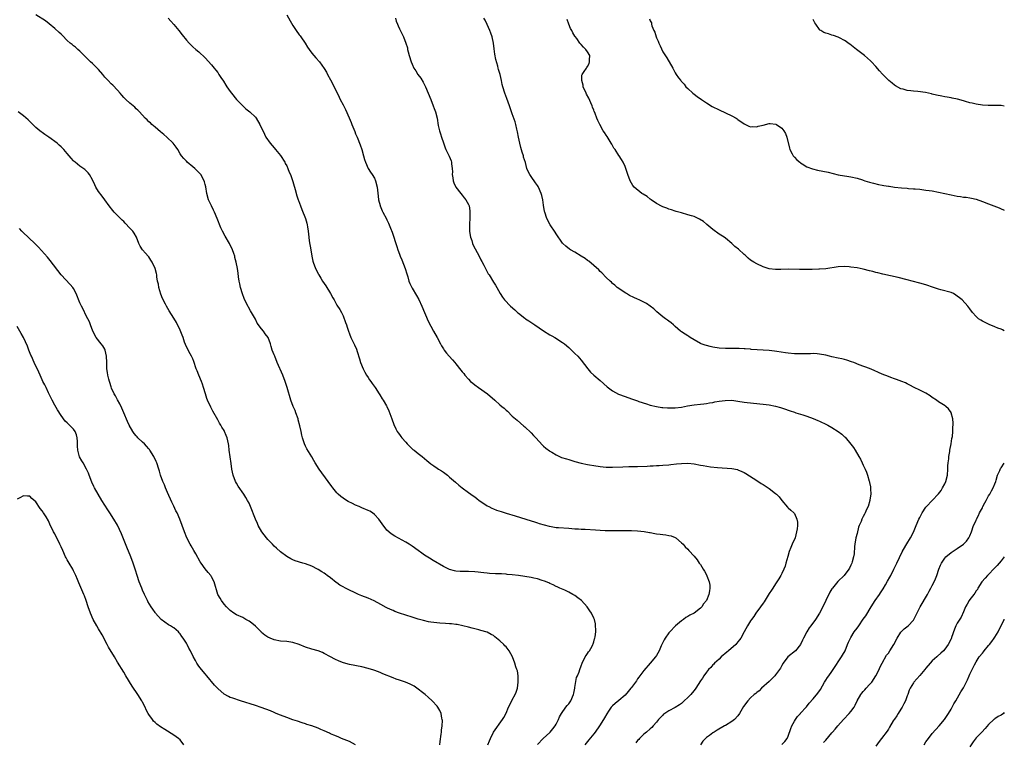
# Model space of a CAD drawing. Units: inches. Extents: x 2583000 to 2586000, y 1497000 to 1500000.
# Drawn here: x 2585686 to 2586000, y 1498066 to 1498296 of the extents above; entities that cross this region are included whole.
import ezdxf

# ---------------------------------------------------------------- set-up
doc = ezdxf.new("R2010")
doc.units = ezdxf.units.IN
doc.header["$MEASUREMENT"] = 0
doc.layers.add('LD25831497_10ft', color=120, linetype='Continuous')

msp = doc.modelspace()

# ---------------------------------------------------------------- linework, layer by layer
at = {"layer": 'LD25831497_10ft'}
for points, elevation in [([(2585851, 1498065.07), (2585852.87, 1498067), (2585855, 1498068.87), (2585855.13, 1498069), (2585855.97, 1498070.03), (2585856.7, 1498071), (2585857, 1498071.55), (2585857.72, 1498073), (2585858.1, 1498073.9), (2585858.67, 1498075), (2585860.11, 1498077), (2585860.5, 1498077.5), (2585861, 1498078.08), (2585861.65, 1498079), (2585862.54, 1498081), (2585862.59, 1498081.41), (2585862.97, 1498083), (2585863, 1498083.28), (2585863.52, 1498086.48), (2585863.79, 1498087), (2585864.29, 1498088.29), (2585864.52, 1498089), (2585865, 1498090.22), (2585865.28, 1498091), (2585866.29, 1498093), (2585866.54, 1498093.46), (2585867, 1498094.1), (2585867.36, 1498094.64), (2585867.62, 1498095), (2585868.44, 1498096.44), (2585868.74, 1498097), (2585868.78, 1498097.22), (2585869, 1498097.87), (2585869.25, 1498098.75), (2585869.34, 1498099), (2585869.41, 1498099.41), (2585869.61, 1498101), (2585869.63, 1498101.63), (2585869.59, 1498103), (2585869.54, 1498103.54), (2585869.18, 1498105), (2585869, 1498105.44), (2585868.27, 1498107), (2585867.77, 1498107.77), (2585866.91, 1498109), (2585865.08, 1498111), (2585863.92, 1498111.92), (2585863, 1498112.58), (2585862.74, 1498112.74), (2585862.32, 1498113), (2585861, 1498113.72), (2585859.71, 1498114.29), (2585858.17, 1498115), (2585857.36, 1498115.36), (2585857, 1498115.48), (2585856.02, 1498116.02), (2585855, 1498116.44), (2585854.65, 1498116.65), (2585853.26, 1498117.26), (2585852.56, 1498117.44), (2585851, 1498117.94), (2585849.83, 1498118.17), (2585849, 1498118.36), (2585847, 1498118.68), (2585845, 1498118.97), (2585843, 1498119.21), (2585841.36, 1498119.36), (2585841, 1498119.41), (2585839.5, 1498119.5), (2585839, 1498119.56), (2585837.59, 1498119.59), (2585835.69, 1498119.69), (2585835, 1498119.75), (2585833.87, 1498119.87), (2585833, 1498120), (2585832.09, 1498120.09), (2585831, 1498120.23), (2585829, 1498120.29), (2585827, 1498120.28), (2585826.31, 1498120.31), (2585825, 1498120.42), (2585824.5, 1498120.5), (2585823, 1498120.88), (2585822.71, 1498121), (2585821, 1498121.85), (2585817.78, 1498123.78), (2585816.55, 1498124.55), (2585815, 1498125.56), (2585814.15, 1498126.15), (2585813, 1498127), (2585811, 1498128.38), (2585810.06, 1498129), (2585809, 1498129.64), (2585805.55, 1498131.55), (2585804.33, 1498132.33), (2585803, 1498133.52), (2585801.47, 1498135.47), (2585800.43, 1498137), (2585799, 1498138.54), (2585798.35, 1498139), (2585797.54, 1498139.54), (2585797, 1498139.81), (2585795, 1498140.65), (2585794.73, 1498140.73), (2585794.1, 1498141), (2585793, 1498141.5), (2585791.99, 1498142.01), (2585790.63, 1498142.63), (2585789.4, 1498143.4), (2585789, 1498143.71), (2585788.24, 1498144.24), (2585787.43, 1498145), (2585787, 1498145.45), (2585785.69, 1498147), (2585785.39, 1498147.39), (2585784.22, 1498149), (2585781.37, 1498153), (2585780.08, 1498155), (2585779.7, 1498155.7), (2585779, 1498156.85), (2585777.47, 1498159.47), (2585777, 1498160.31), (2585776.66, 1498161), (2585776.02, 1498163), (2585775.82, 1498163.82), (2585775.61, 1498165), (2585775.22, 1498166.78), (2585774.69, 1498168.69), (2585774.62, 1498169), (2585773.92, 1498171), (2585773.67, 1498171.67), (2585773.07, 1498173), (2585772.3, 1498175), (2585771.14, 1498179), (2585770.64, 1498180.64), (2585770.5, 1498181), (2585769.73, 1498183), (2585767.99, 1498187), (2585767.17, 1498189), (2585767, 1498189.49), (2585766.41, 1498191), (2585766.08, 1498192.08), (2585765.83, 1498193), (2585765.06, 1498195), (2585764.17, 1498196.17), (2585763.61, 1498197), (2585763, 1498197.76), (2585761.62, 1498199.62), (2585761, 1498200.88), (2585759.5, 1498203.5), (2585758.1, 1498206.1), (2585757.48, 1498207.48), (2585756.92, 1498208.92), (2585756.31, 1498211), (2585756.1, 1498212.1), (2585755.86, 1498213), (2585755.6, 1498214.4), (2585755.49, 1498215.49), (2585755.26, 1498217), (2585754.89, 1498219), (2585754.5, 1498220.5), (2585754.41, 1498221), (2585754.16, 1498221.84), (2585753.76, 1498223), (2585752.78, 1498225), (2585751.33, 1498227.33), (2585750.47, 1498229), (2585750.03, 1498230.03), (2585748.85, 1498233), (2585747.93, 1498235), (2585747.62, 1498235.62), (2585746.98, 1498237), (2585746.1, 1498239), (2585745.53, 1498241), (2585745.15, 1498243.15), (2585745, 1498243.86), (2585744.74, 1498244.75), (2585744.66, 1498245), (2585743.59, 1498247), (2585743.32, 1498247.32), (2585742.35, 1498248.35), (2585741.64, 1498249), (2585741, 1498249.5), (2585739.26, 1498251), (2585739, 1498251.25), (2585738.15, 1498252.15), (2585737.46, 1498253), (2585737, 1498253.68), (2585736.22, 1498255), (2585735.73, 1498255.73), (2585734.81, 1498257), (2585732.73, 1498259), (2585731.78, 1498259.78), (2585730.69, 1498260.69), (2585729, 1498262.17), (2585727.98, 1498263), (2585727.5, 1498263.5), (2585727, 1498263.9), (2585726.45, 1498264.45), (2585725.84, 1498265), (2585724.02, 1498267), (2585723.55, 1498267.55), (2585723, 1498268.04), (2585722.52, 1498268.52), (2585721, 1498269.8), (2585719.63, 1498271), (2585719, 1498271.67), (2585718.39, 1498272.39), (2585717.83, 1498273), (2585717, 1498273.99), (2585715.52, 1498275.52), (2585715, 1498276), (2585713.99, 1498277), (2585713, 1498278.11), (2585712.3, 1498279), (2585711, 1498280.52), (2585710.57, 1498281), (2585709, 1498282.49), (2585708.43, 1498283), (2585707, 1498284.42), (2585706.39, 1498285), (2585705, 1498286.43), (2585704.33, 1498287), (2585703.64, 1498287.64), (2585703, 1498288.12), (2585702.54, 1498288.54), (2585701.95, 1498289), (2585701, 1498289.86), (2585699.42, 1498291.42), (2585699, 1498291.81), (2585698.41, 1498292.41), (2585697, 1498293.64), (2585695.19, 1498295.19), (2585694.08, 1498296.08), (2585691, 1498298.03)], 9800), ([(2585733.21, 1498297), (2585734.01, 1498296.01), (2585735, 1498294.9), (2585736.6, 1498293), (2585737.64, 1498291.64), (2585739, 1498289.89), (2585739.84, 1498289), (2585740.42, 1498288.42), (2585741, 1498287.85), (2585741.96, 1498287), (2585743, 1498286.15), (2585745, 1498284.31), (2585747, 1498282.07), (2585747.87, 1498281), (2585748.34, 1498280.34), (2585749, 1498279.56), (2585749.4, 1498279), (2585749.99, 1498277.99), (2585750.79, 1498276.79), (2585751.56, 1498275.56), (2585751.94, 1498275), (2585753, 1498273.54), (2585753.41, 1498273), (2585755.02, 1498271.02), (2585756.97, 1498268.97), (2585758, 1498268), (2585759.19, 1498267), (2585761, 1498265.3), (2585761.25, 1498265), (2585762.47, 1498263), (2585763.87, 1498259.87), (2585764.35, 1498259), (2585765.72, 1498257), (2585767, 1498255.55), (2585767.43, 1498255), (2585769, 1498253.1), (2585770.36, 1498251), (2585770.55, 1498250.55), (2585771, 1498249.78), (2585771.39, 1498249), (2585771.79, 1498247.79), (2585772.2, 1498247), (2585772.9, 1498245.1), (2585773, 1498244.76), (2585773.36, 1498243.36), (2585773.49, 1498243), (2585773.71, 1498242.29), (2585774.21, 1498240.21), (2585774.68, 1498239), (2585774.75, 1498238.75), (2585775.45, 1498237), (2585775.87, 1498235.87), (2585777.03, 1498233), (2585777.46, 1498231.46), (2585777.57, 1498231), (2585777.65, 1498230.35), (2585777.86, 1498229), (2585777.98, 1498227.98), (2585778.04, 1498227), (2585778.19, 1498225.81), (2585778.68, 1498223), (2585779.01, 1498221), (2585779.34, 1498219.34), (2585779.43, 1498219), (2585780.15, 1498217), (2585781.17, 1498215.17), (2585781.24, 1498215), (2585781.94, 1498213.94), (2585782.47, 1498213), (2585783.48, 1498211.48), (2585784.98, 1498209), (2585785.7, 1498207.7), (2585786.11, 1498207), (2585787, 1498205.37), (2585787.98, 1498203.98), (2585788.48, 1498203), (2585789, 1498201.89), (2585789.82, 1498199.82), (2585790.05, 1498199), (2585790.29, 1498198.29), (2585790.68, 1498197), (2585791, 1498196.17), (2585791.5, 1498195), (2585792.67, 1498192.67), (2585793.27, 1498191.27), (2585793.48, 1498190.52), (2585794.22, 1498188.22), (2585794.59, 1498187), (2585795.42, 1498185), (2585795.95, 1498183.95), (2585796.5, 1498183), (2585797, 1498182.18), (2585797.48, 1498181.48), (2585797.84, 1498181), (2585798.29, 1498180.29), (2585799.23, 1498179), (2585800.55, 1498177), (2585800.7, 1498176.7), (2585801.47, 1498175.47), (2585801.82, 1498175), (2585802.81, 1498173.19), (2585802.94, 1498172.94), (2585803.55, 1498171.55), (2585804.54, 1498169), (2585805.21, 1498167.21), (2585805.83, 1498165.83), (2585806.31, 1498165), (2585806.58, 1498164.58), (2585807, 1498164.05), (2585807.42, 1498163.42), (2585807.75, 1498163), (2585809, 1498161.59), (2585809.5, 1498161), (2585810.25, 1498160.25), (2585811.29, 1498159.29), (2585811.64, 1498159), (2585813, 1498157.92), (2585814.21, 1498157), (2585815, 1498156.35), (2585815.71, 1498155.71), (2585817, 1498154.69), (2585817.95, 1498154.05), (2585819, 1498153.3), (2585819.47, 1498153), (2585820.38, 1498152.38), (2585821, 1498151.99), (2585822.3, 1498151), (2585823, 1498150.43), (2585824.82, 1498148.82), (2585825.9, 1498147.9), (2585827, 1498146.99), (2585829, 1498145.51), (2585830.48, 1498144.48), (2585831, 1498144.08), (2585831.64, 1498143.64), (2585832.45, 1498143), (2585833, 1498142.62), (2585835, 1498141.31), (2585835.54, 1498141), (2585836.51, 1498140.51), (2585837, 1498140.29), (2585837.92, 1498139.92), (2585839.41, 1498139.41), (2585841.05, 1498138.95), (2585843.9, 1498138.1), (2585849, 1498136.48), (2585850.1, 1498136.1), (2585851, 1498135.83), (2585851.61, 1498135.61), (2585853.16, 1498135.16), (2585854.74, 1498134.74), (2585855.38, 1498134.62), (2585857, 1498134.36), (2585857.71, 1498134.29), (2585861, 1498134.08), (2585861.98, 1498133.98), (2585863, 1498133.92), (2585864.12, 1498133.88), (2585865, 1498133.8), (2585866.22, 1498133.78), (2585869.57, 1498133.57), (2585871, 1498133.44), (2585872.64, 1498133.36), (2585874.66, 1498133.34), (2585876.64, 1498133.35), (2585877.39, 1498133.39), (2585879, 1498133.41), (2585881, 1498133.41), (2585883, 1498133.31), (2585885.06, 1498133.06), (2585886.76, 1498132.76), (2585887, 1498132.7), (2585888.46, 1498132.46), (2585889, 1498132.31), (2585890.2, 1498132.2), (2585891, 1498132.07), (2585891.98, 1498131.98), (2585893, 1498131.82), (2585893.64, 1498131.64), (2585895, 1498131.13), (2585895.21, 1498131), (2585897, 1498129.46), (2585897.51, 1498129), (2585898.2, 1498128.2), (2585899, 1498127.4), (2585899.38, 1498127), (2585901, 1498125.14), (2585901.97, 1498123.97), (2585902.6, 1498123), (2585903, 1498122.48), (2585903.95, 1498121), (2585904.37, 1498120.37), (2585905.05, 1498119.05), (2585905.1, 1498118.9), (2585905.83, 1498117), (2585905.98, 1498115.98), (2585906.07, 1498115), (2585905.88, 1498114.12), (2585905.72, 1498113), (2585904.92, 1498111), (2585904.03, 1498109.97), (2585903.46, 1498109), (2585903, 1498108.54), (2585901.04, 1498107), (2585899.61, 1498106.39), (2585899, 1498105.91), (2585898.38, 1498105.62), (2585897.62, 1498105), (2585897, 1498104.54), (2585895.09, 1498102.91), (2585893.24, 1498101), (2585893, 1498100.72), (2585891.73, 1498099), (2585891.47, 1498098.53), (2585890.83, 1498097.17), (2585890.73, 1498097), (2585890.51, 1498096.51), (2585889.88, 1498095), (2585889, 1498093.5), (2585888.66, 1498093), (2585887, 1498091.08), (2585885, 1498088.7), (2585883.68, 1498087), (2585883.42, 1498086.58), (2585883, 1498085.98), (2585882.62, 1498085.38), (2585881, 1498083.26), (2585880.83, 1498083), (2585880.02, 1498081.98), (2585879, 1498080.85), (2585877, 1498079.09), (2585875.84, 1498078.16), (2585875, 1498077.46), (2585874.77, 1498077.23), (2585874.58, 1498077), (2585873.74, 1498075.74), (2585873.13, 1498074.87), (2585872.41, 1498073.59), (2585872.11, 1498073), (2585870.85, 1498071), (2585869.41, 1498069), (2585869, 1498068.46), (2585867.47, 1498066.53), (2585866.17, 1498065)], 9790), ([(2585771, 1498298.05), (2585772.1, 1498296.1), (2585773, 1498294.56), (2585774.03, 1498293), (2585775, 1498291.66), (2585775.29, 1498291.29), (2585775.48, 1498291), (2585776.89, 1498289), (2585777.68, 1498287.68), (2585778.16, 1498287), (2585779, 1498285.74), (2585779.64, 1498285), (2585780.25, 1498284.25), (2585781.44, 1498283), (2585783, 1498280.84), (2585783.67, 1498279.67), (2585784, 1498279), (2585785, 1498277.3), (2585786.15, 1498275), (2585787.71, 1498271.71), (2585788.12, 1498271), (2585789, 1498269.24), (2585789.77, 1498267.77), (2585790.91, 1498265.09), (2585791.59, 1498263.59), (2585791.8, 1498263), (2585792.72, 1498260.72), (2585793, 1498260.05), (2585793.47, 1498259), (2585794.49, 1498256.49), (2585795, 1498255), (2585795.55, 1498253), (2585795.88, 1498251.88), (2585796.11, 1498251), (2585797.05, 1498249), (2585797.8, 1498247.8), (2585798.33, 1498247), (2585799, 1498245.84), (2585799.38, 1498245), (2585799.86, 1498243), (2585800.16, 1498240.16), (2585800.33, 1498239), (2585800.81, 1498237.19), (2585800.85, 1498237), (2585801.47, 1498235.47), (2585801.73, 1498235), (2585802.86, 1498232.86), (2585803, 1498232.52), (2585803.49, 1498231.49), (2585803.69, 1498231), (2585804.09, 1498229.91), (2585804.61, 1498228.61), (2585806.1, 1498224.1), (2585806.43, 1498223), (2585807, 1498221.58), (2585807.22, 1498221), (2585807.79, 1498219.79), (2585808.85, 1498217), (2585809.3, 1498215.3), (2585809.65, 1498214.35), (2585810.02, 1498213), (2585810.28, 1498212.28), (2585811, 1498210.8), (2585812.42, 1498208.42), (2585813.14, 1498207.14), (2585814.13, 1498205), (2585816.2, 1498200.2), (2585817.9, 1498197), (2585819.03, 1498194.97), (2585820.07, 1498193), (2585820.38, 1498192.38), (2585821, 1498191.35), (2585821.25, 1498191), (2585822.03, 1498190.03), (2585822.88, 1498189), (2585823.91, 1498187.91), (2585824.63, 1498187), (2585825, 1498186.57), (2585826.6, 1498184.6), (2585827, 1498184.07), (2585827.49, 1498183.49), (2585827.87, 1498183), (2585829, 1498181.68), (2585829.68, 1498181), (2585830.38, 1498180.38), (2585831, 1498179.9), (2585832.2, 1498179), (2585835.07, 1498177), (2585837.42, 1498175), (2585839, 1498173.53), (2585839.69, 1498173), (2585840.39, 1498172.39), (2585841, 1498171.76), (2585841.44, 1498171.44), (2585843, 1498169.93), (2585844, 1498169), (2585844.56, 1498168.56), (2585845.64, 1498167.64), (2585846.73, 1498166.73), (2585847, 1498166.5), (2585849, 1498164.54), (2585849.74, 1498163.74), (2585850.46, 1498163), (2585852.63, 1498160.63), (2585853, 1498160.3), (2585853.67, 1498159.67), (2585854.82, 1498158.82), (2585855, 1498158.73), (2585855.63, 1498158.37), (2585857, 1498157.55), (2585858.1, 1498157), (2585858.73, 1498156.73), (2585860.24, 1498156.24), (2585861, 1498156.01), (2585863, 1498155.45), (2585865, 1498154.91), (2585867, 1498154.5), (2585867.6, 1498154.4), (2585869, 1498154.13), (2585871, 1498153.78), (2585873, 1498153.6), (2585875, 1498153.62), (2585878.25, 1498153.75), (2585880.19, 1498153.81), (2585883, 1498153.86), (2585886.05, 1498153.95), (2585887, 1498154.03), (2585887.96, 1498154.04), (2585889, 1498154.12), (2585889.85, 1498154.15), (2585891, 1498154.21), (2585893, 1498154.37), (2585893.55, 1498154.45), (2585895.35, 1498154.65), (2585897, 1498154.79), (2585899, 1498154.83), (2585901, 1498154.64), (2585903, 1498154.29), (2585903.88, 1498154.12), (2585906.27, 1498153.73), (2585908.53, 1498153.47), (2585913, 1498153.17), (2585914.82, 1498152.82), (2585915, 1498152.77), (2585916.27, 1498152.27), (2585917, 1498151.89), (2585917.57, 1498151.57), (2585921, 1498149.33), (2585922.44, 1498148.44), (2585923, 1498148.05), (2585923.65, 1498147.65), (2585924.64, 1498147), (2585925, 1498146.74), (2585927, 1498145.23), (2585927.27, 1498145), (2585928.13, 1498144.13), (2585929, 1498142.99), (2585930.82, 1498140.82), (2585931, 1498140.63), (2585931.92, 1498139.92), (2585932.82, 1498139), (2585933, 1498138.77), (2585933.83, 1498137), (2585934.03, 1498136.03), (2585933.97, 1498135), (2585933.88, 1498133.88), (2585933.74, 1498133), (2585933.21, 1498131), (2585933, 1498130.52), (2585932.5, 1498129.5), (2585932.35, 1498129), (2585931.93, 1498127.93), (2585931.35, 1498126.65), (2585930.88, 1498125.12), (2585930.32, 1498123), (2585930.02, 1498121.98), (2585929.67, 1498121), (2585929, 1498119.61), (2585928.68, 1498119), (2585928.07, 1498117.93), (2585927, 1498116.34), (2585926.13, 1498115), (2585925.7, 1498114.3), (2585925, 1498113.29), (2585923.36, 1498110.64), (2585923, 1498110.16), (2585922.22, 1498109), (2585920.71, 1498107), (2585920.03, 1498105.97), (2585919.28, 1498105), (2585919, 1498104.52), (2585918.02, 1498103), (2585916.99, 1498100.99), (2585915.91, 1498099), (2585915.53, 1498098.47), (2585915, 1498097.87), (2585914.3, 1498097), (2585912, 1498095), (2585911.47, 1498094.53), (2585909.69, 1498093), (2585909, 1498092.32), (2585907.52, 1498091), (2585907.27, 1498090.73), (2585907, 1498090.49), (2585906.31, 1498089.69), (2585905.64, 1498089), (2585905, 1498088.17), (2585904.16, 1498087), (2585903.74, 1498086.26), (2585903, 1498085.35), (2585901.55, 1498083), (2585901, 1498082.35), (2585900.43, 1498081.57), (2585899.95, 1498081), (2585899, 1498080.02), (2585897.87, 1498079), (2585897, 1498078.18), (2585896.31, 1498077.69), (2585895, 1498076.85), (2585893, 1498075.83), (2585891.69, 1498075), (2585891.29, 1498074.71), (2585891, 1498074.45), (2585890.29, 1498073.71), (2585889.64, 1498073), (2585889, 1498072.2), (2585887.99, 1498071), (2585887.51, 1498070.49), (2585887, 1498070.1), (2585885.82, 1498069), (2585885, 1498068.38), (2585883.63, 1498067), (2585883.33, 1498066.67), (2585883, 1498066.35), (2585882.41, 1498065.59)], 9780), ([(2585805.69, 1498297), (2585805.97, 1498295.97), (2585806.38, 1498295), (2585806.53, 1498294.53), (2585807, 1498293.53), (2585807.88, 1498291.88), (2585808.31, 1498291), (2585809.03, 1498289.02), (2585809.51, 1498287.51), (2585809.59, 1498287), (2585809.78, 1498286.22), (2585810.12, 1498285), (2585810.71, 1498283), (2585811, 1498282.27), (2585811.61, 1498281), (2585812.17, 1498280.17), (2585812.9, 1498279), (2585813.79, 1498277.79), (2585814.54, 1498276.54), (2585815.24, 1498275.24), (2585815.35, 1498275), (2585816.19, 1498273), (2585816.95, 1498271), (2585817.78, 1498269), (2585818.09, 1498268.09), (2585818.54, 1498267), (2585818.97, 1498265), (2585819.34, 1498262.66), (2585819.74, 1498261), (2585820.07, 1498260.07), (2585820.37, 1498259), (2585821, 1498257.11), (2585821.55, 1498255.55), (2585821.82, 1498255), (2585822.18, 1498254.18), (2585822.87, 1498252.87), (2585823.44, 1498251.44), (2585823.58, 1498251), (2585823.59, 1498250.41), (2585823.84, 1498249), (2585823.9, 1498247.9), (2585823.86, 1498247), (2585824.01, 1498245.99), (2585824.12, 1498245), (2585824.34, 1498244.34), (2585825, 1498242.98), (2585826.54, 1498241), (2585827, 1498240.45), (2585827.63, 1498239.63), (2585828.14, 1498239), (2585829, 1498237.44), (2585829.19, 1498237), (2585829.44, 1498235.44), (2585829.49, 1498235), (2585829.45, 1498234.55), (2585829.42, 1498233), (2585829.34, 1498231.34), (2585829.31, 1498231), (2585829.37, 1498229), (2585829.56, 1498227.56), (2585829.68, 1498227), (2585830.05, 1498225.95), (2585830.31, 1498225), (2585830.5, 1498224.5), (2585832.38, 1498221), (2585833, 1498219.79), (2585833.25, 1498219.25), (2585833.9, 1498218.1), (2585835, 1498215.94), (2585835.34, 1498215.34), (2585835.59, 1498215), (2585837, 1498212.71), (2585837.67, 1498211.67), (2585838.02, 1498211), (2585839.15, 1498209), (2585839.89, 1498207.89), (2585840.56, 1498207), (2585842.46, 1498205), (2585843.81, 1498203.81), (2585844.67, 1498203), (2585845, 1498202.72), (2585847, 1498201.18), (2585847.26, 1498201), (2585848.29, 1498200.29), (2585849.5, 1498199.5), (2585850.21, 1498199), (2585853, 1498197.11), (2585855, 1498195.88), (2585855.58, 1498195.58), (2585856.56, 1498195), (2585859, 1498193.43), (2585859.61, 1498193), (2585861, 1498191.79), (2585861.41, 1498191.41), (2585861.9, 1498191), (2585862.43, 1498190.43), (2585863, 1498189.92), (2585863.9, 1498189), (2585865, 1498187.78), (2585867.11, 1498185), (2585867.98, 1498183.98), (2585869.02, 1498183.02), (2585871, 1498181.32), (2585873.27, 1498179.27), (2585875, 1498177.94), (2585876.93, 1498176.93), (2585879, 1498176.15), (2585881, 1498175.46), (2585881.33, 1498175.33), (2585883, 1498174.73), (2585883.39, 1498174.61), (2585885.77, 1498173.77), (2585887, 1498173.45), (2585889, 1498173), (2585890.7, 1498172.7), (2585891, 1498172.68), (2585892.51, 1498172.51), (2585894.53, 1498172.53), (2585895, 1498172.54), (2585897, 1498172.79), (2585898.86, 1498173.14), (2585901, 1498173.46), (2585903, 1498173.67), (2585904.16, 1498173.84), (2585905, 1498173.92), (2585905.88, 1498174.12), (2585907, 1498174.28), (2585907.59, 1498174.41), (2585909, 1498174.66), (2585910.92, 1498174.92), (2585913, 1498174.95), (2585915, 1498174.68), (2585917, 1498174.35), (2585920, 1498174), (2585923, 1498173.7), (2585925, 1498173.46), (2585927, 1498173.08), (2585928.61, 1498172.61), (2585930.13, 1498172.13), (2585931, 1498171.79), (2585931.63, 1498171.63), (2585933, 1498171.13), (2585933.48, 1498171), (2585935, 1498170.52), (2585935.74, 1498170.26), (2585937, 1498169.85), (2585939, 1498169.1), (2585940.46, 1498168.46), (2585941, 1498168.26), (2585943.24, 1498167.24), (2585943.7, 1498167), (2585945, 1498166.26), (2585946.98, 1498164.98), (2585948.15, 1498164.15), (2585949, 1498163.31), (2585949.17, 1498163.17), (2585950.99, 1498160.99), (2585951.88, 1498159.88), (2585952.37, 1498159), (2585953.62, 1498157), (2585954.13, 1498156.13), (2585954.69, 1498155), (2585955, 1498154.24), (2585955.59, 1498153), (2585955.99, 1498151.99), (2585956.35, 1498151), (2585956.9, 1498149.1), (2585956.95, 1498148.95), (2585957, 1498148.69), (2585957.35, 1498147.35), (2585957.35, 1498147), (2585957.31, 1498146.69), (2585957.42, 1498145), (2585957.13, 1498143.13), (2585957.11, 1498143), (2585956.51, 1498141), (2585956.05, 1498140.05), (2585955.61, 1498139), (2585955.42, 1498138.58), (2585955, 1498137.88), (2585954.55, 1498137), (2585954.27, 1498136.27), (2585953.72, 1498135), (2585953.52, 1498134.48), (2585953, 1498132.45), (2585952.67, 1498131), (2585952.33, 1498129), (2585952.23, 1498128.23), (2585952.04, 1498125.96), (2585951.85, 1498125), (2585951.4, 1498123.4), (2585951.33, 1498123), (2585951.23, 1498122.77), (2585951, 1498122.31), (2585950.61, 1498121.39), (2585950.42, 1498121), (2585948.87, 1498119), (2585946.91, 1498117.09), (2585945.16, 1498115), (2585945, 1498114.75), (2585944.34, 1498113.66), (2585943.01, 1498110.99), (2585942.04, 1498109), (2585941.01, 1498106.99), (2585939.74, 1498105), (2585938.29, 1498103), (2585937.72, 1498102.28), (2585936.96, 1498101.04), (2585935.9, 1498099), (2585935.64, 1498098.36), (2585935, 1498096.97), (2585933.32, 1498095), (2585930.95, 1498093.05), (2585929.46, 1498091), (2585929, 1498090.27), (2585928.54, 1498089.46), (2585927, 1498087.31), (2585926.74, 1498087), (2585925, 1498085.15), (2585922.56, 1498083), (2585921.79, 1498082.21), (2585921, 1498081.65), (2585920.66, 1498081.34), (2585920.22, 1498081), (2585919, 1498079.92), (2585918.14, 1498079), (2585916.82, 1498077.18), (2585915.55, 1498075), (2585915, 1498074.23), (2585913.88, 1498073), (2585913, 1498072.38), (2585911, 1498071.17), (2585910.74, 1498071), (2585908.35, 1498069.65), (2585907.42, 1498069), (2585907, 1498068.74), (2585905.95, 1498067.95), (2585905, 1498067.28), (2585904.69, 1498067), (2585903.84, 1498066.16), (2585903.04, 1498065)], 9770), ([(2585929, 1498065.09), (2585929.94, 1498066.06), (2585930.68, 1498067), (2585931, 1498067.71), (2585931.84, 1498070.16), (2585932.16, 1498071), (2585933, 1498072.54), (2585933.34, 1498073), (2585933.98, 1498074.02), (2585934.95, 1498075), (2585935, 1498075.07), (2585936.77, 1498077), (2585936.86, 1498077.14), (2585937.75, 1498078.25), (2585939, 1498079.63), (2585940.51, 1498081.49), (2585941.34, 1498082.66), (2585942.64, 1498085), (2585943, 1498085.58), (2585943.58, 1498086.42), (2585943.96, 1498087), (2585945, 1498088.37), (2585945.44, 1498089), (2585948.1, 1498093), (2585948.4, 1498093.6), (2585949.18, 1498095), (2585949.99, 1498097), (2585950.26, 1498097.74), (2585950.88, 1498099), (2585951, 1498099.2), (2585952.14, 1498101), (2585953, 1498102.21), (2585953.6, 1498103), (2585955, 1498105.03), (2585955.84, 1498106.16), (2585957.55, 1498109), (2585958.78, 1498111), (2585960.18, 1498113), (2585960.54, 1498113.46), (2585961.29, 1498114.71), (2585962.07, 1498116.07), (2585962.76, 1498117.24), (2585963.49, 1498118.51), (2585963.79, 1498119), (2585964.8, 1498121), (2585965.68, 1498123), (2585967.43, 1498126.57), (2585968.55, 1498128.55), (2585968.85, 1498129.15), (2585970.03, 1498131), (2585971, 1498132.88), (2585971.87, 1498135), (2585972.74, 1498137), (2585973, 1498137.51), (2585973.84, 1498139), (2585975, 1498140.81), (2585975.14, 1498141), (2585976.99, 1498143), (2585979, 1498145.04), (2585979.81, 1498146.19), (2585980.3, 1498147), (2585981, 1498148.27), (2585981.36, 1498149), (2585981.9, 1498151), (2585982.02, 1498153), (2585981.99, 1498154.01), (2585982.07, 1498155), (2585982.25, 1498156.25), (2585982.26, 1498157), (2585982.58, 1498158.58), (2585982.62, 1498159), (2585983, 1498161), (2585983.26, 1498162.74), (2585983.42, 1498163.42), (2585983.56, 1498165), (2585983.55, 1498166.45), (2585983.67, 1498167), (2585983.69, 1498167.7), (2585983.55, 1498169), (2585983.04, 1498171), (2585983, 1498171.09), (2585982.21, 1498172.21), (2585981.37, 1498173), (2585981.16, 1498173.16), (2585979, 1498174.49), (2585978.36, 1498175), (2585977, 1498175.88), (2585976.35, 1498176.35), (2585975, 1498177.18), (2585973, 1498178.2), (2585971.22, 1498179), (2585969.82, 1498179.82), (2585969, 1498180.21), (2585968.5, 1498180.5), (2585967.29, 1498181), (2585965.63, 1498181.63), (2585965, 1498181.8), (2585963.78, 1498182.22), (2585963, 1498182.51), (2585961, 1498183.31), (2585959.84, 1498183.84), (2585958.48, 1498184.48), (2585957, 1498185.1), (2585953.71, 1498186.29), (2585951.93, 1498187), (2585951.28, 1498187.28), (2585949.79, 1498187.79), (2585949, 1498188), (2585948.18, 1498188.18), (2585947, 1498188.4), (2585945, 1498188.82), (2585944.2, 1498189), (2585943, 1498189.31), (2585941, 1498189.7), (2585940.26, 1498189.74), (2585939, 1498189.85), (2585938.18, 1498189.82), (2585937, 1498189.82), (2585936.21, 1498189.79), (2585935, 1498189.76), (2585933, 1498189.79), (2585931, 1498189.99), (2585930.15, 1498190.15), (2585927.46, 1498190.54), (2585926.69, 1498190.69), (2585925, 1498190.85), (2585919.21, 1498191.21), (2585919, 1498191.24), (2585917.33, 1498191.33), (2585917, 1498191.37), (2585915.44, 1498191.44), (2585915, 1498191.47), (2585913, 1498191.51), (2585911, 1498191.52), (2585909, 1498191.63), (2585907, 1498191.93), (2585906.14, 1498192.14), (2585905, 1498192.43), (2585904.56, 1498192.56), (2585903.28, 1498193), (2585903, 1498193.12), (2585901, 1498194.22), (2585899.72, 1498195), (2585899.31, 1498195.31), (2585899, 1498195.49), (2585898.11, 1498196.11), (2585897, 1498196.77), (2585896.68, 1498197), (2585895, 1498198.47), (2585894.73, 1498198.73), (2585894.41, 1498199), (2585893.73, 1498199.73), (2585893, 1498200.19), (2585892.57, 1498200.57), (2585891.91, 1498201), (2585891, 1498201.63), (2585889.16, 1498203.16), (2585889, 1498203.27), (2585888.11, 1498204.11), (2585887, 1498205), (2585885.85, 1498205.85), (2585885, 1498206.33), (2585883.53, 1498207), (2585883, 1498207.27), (2585881.8, 1498207.8), (2585880.44, 1498208.44), (2585879.42, 1498209), (2585879, 1498209.26), (2585877, 1498210.61), (2585876.49, 1498211), (2585875.7, 1498211.7), (2585875, 1498212.28), (2585874.65, 1498212.65), (2585874.24, 1498213), (2585873, 1498214.2), (2585871.61, 1498215.61), (2585871, 1498216.12), (2585870.59, 1498216.59), (2585867.37, 1498219.37), (2585867, 1498219.61), (2585866.22, 1498220.22), (2585864.93, 1498221), (2585863, 1498222.28), (2585861.56, 1498223), (2585861.24, 1498223.24), (2585860.13, 1498224.13), (2585859.13, 1498225), (2585859, 1498225.14), (2585857, 1498228.09), (2585856.67, 1498228.67), (2585855.12, 1498231), (2585854, 1498233), (2585853.34, 1498235), (2585853.28, 1498235.28), (2585853, 1498237.26), (2585852.78, 1498239), (2585852.38, 1498240.38), (2585852.26, 1498241), (2585851.33, 1498243), (2585851.21, 1498243.21), (2585851, 1498243.53), (2585850.38, 1498244.38), (2585849, 1498246.43), (2585848.58, 1498247), (2585848.04, 1498248.04), (2585847.67, 1498249), (2585847.18, 1498250.82), (2585846.62, 1498252.62), (2585846.54, 1498253), (2585846.14, 1498254.14), (2585845.7, 1498255.7), (2585845.38, 1498257), (2585845, 1498258.97), (2585844.7, 1498260.7), (2585844.47, 1498261.53), (2585844.12, 1498263), (2585843.89, 1498263.89), (2585843, 1498266.4), (2585842.35, 1498268.35), (2585842.09, 1498269), (2585841.25, 1498271.25), (2585840.66, 1498273), (2585840.02, 1498275), (2585839.8, 1498275.8), (2585839.51, 1498277), (2585839.08, 1498279), (2585838.61, 1498280.61), (2585838.54, 1498281), (2585838.4, 1498281.6), (2585837.74, 1498283.74), (2585837.42, 1498285.42), (2585837.2, 1498287.2), (2585837.03, 1498289), (2585836.61, 1498291), (2585836.17, 1498292.17), (2585835.88, 1498293), (2585835, 1498294.95), (2585834.32, 1498296.32), (2585833.92, 1498297)], 9760), ([(2586000, 1498197.16), (2585999.41, 1498197.41), (2585999, 1498197.61), (2585997.98, 1498197.98), (2585997, 1498198.41), (2585995.16, 1498199.16), (2585993, 1498200.19), (2585992.49, 1498200.49), (2585991.72, 1498201), (2585991, 1498201.66), (2585989.84, 1498203), (2585989, 1498204.17), (2585988.36, 1498205), (2585986.51, 1498207), (2585985.71, 1498207.71), (2585985, 1498208.24), (2585984.54, 1498208.54), (2585983.74, 1498209), (2585983, 1498209.36), (2585979.73, 1498210.27), (2585979, 1498210.45), (2585977.44, 1498211), (2585975, 1498211.77), (2585973, 1498212.35), (2585970.61, 1498213), (2585969, 1498213.41), (2585966.13, 1498214.13), (2585961.21, 1498215.21), (2585959.6, 1498215.6), (2585959, 1498215.78), (2585958.03, 1498216.03), (2585957, 1498216.33), (2585955, 1498216.82), (2585953.97, 1498217), (2585953, 1498217.19), (2585951, 1498217.48), (2585950.49, 1498217.51), (2585949, 1498217.67), (2585947, 1498217.6), (2585943, 1498216.96), (2585941, 1498216.8), (2585940.81, 1498216.81), (2585938.73, 1498216.73), (2585936.67, 1498216.67), (2585934.66, 1498216.66), (2585931, 1498216.79), (2585928.71, 1498216.71), (2585927, 1498216.69), (2585925, 1498216.96), (2585923, 1498217.61), (2585921, 1498218.5), (2585920.12, 1498219), (2585919, 1498219.73), (2585918.31, 1498220.31), (2585917.27, 1498221.27), (2585917, 1498221.47), (2585915.17, 1498223.17), (2585914.06, 1498224.06), (2585913, 1498225.02), (2585911, 1498226.69), (2585910.56, 1498227), (2585909, 1498228.01), (2585907, 1498229.44), (2585905.09, 1498231.09), (2585905, 1498231.15), (2585904.03, 1498232.03), (2585902.78, 1498232.78), (2585902.27, 1498233), (2585901, 1498233.61), (2585900.17, 1498233.83), (2585899, 1498234.21), (2585897, 1498234.75), (2585896.15, 1498235), (2585895.27, 1498235.27), (2585895, 1498235.34), (2585893.75, 1498235.75), (2585893, 1498235.97), (2585892.26, 1498236.26), (2585891, 1498236.71), (2585890.8, 1498236.8), (2585889, 1498237.79), (2585887.26, 1498239), (2585887.12, 1498239.12), (2585887, 1498239.19), (2585886.01, 1498240.01), (2585884.78, 1498240.78), (2585884.38, 1498241), (2585881.86, 1498243), (2585881.5, 1498243.5), (2585880.58, 1498245), (2585879.84, 1498247), (2585879.23, 1498249), (2585879, 1498249.57), (2585878.36, 1498251), (2585877.81, 1498251.81), (2585877.11, 1498253), (2585877, 1498253.13), (2585875.8, 1498255), (2585875.44, 1498255.44), (2585874.71, 1498256.71), (2585874.57, 1498257), (2585873.22, 1498259.22), (2585873, 1498259.62), (2585872.42, 1498260.42), (2585872.04, 1498261), (2585870.95, 1498263), (2585870.31, 1498264.31), (2585870.02, 1498265), (2585869.44, 1498266.56), (2585869.25, 1498267), (2585869.17, 1498267.17), (2585869, 1498267.61), (2585868.57, 1498268.57), (2585868.44, 1498269), (2585868.04, 1498269.96), (2585867.37, 1498271.37), (2585866.69, 1498272.69), (2585866.54, 1498273), (2585865.66, 1498275), (2585865.57, 1498275.57), (2585865.15, 1498277), (2585865.22, 1498278.78), (2585865.3, 1498279), (2585865.97, 1498279.97), (2585866.64, 1498281), (2585866.8, 1498281.2), (2585867, 1498281.51), (2585867.52, 1498282.48), (2585867.68, 1498283), (2585867.63, 1498283.63), (2585867.69, 1498285), (2585867, 1498286.24), (2585866.5, 1498287), (2585865.69, 1498287.69), (2585865, 1498288.53), (2585864.73, 1498288.73), (2585864.57, 1498289), (2585863.59, 1498290.41), (2585863.08, 1498291.08), (2585863, 1498291.23), (2585862.29, 1498292.29), (2585861.97, 1498293), (2585861.61, 1498293.61), (2585861.01, 1498295.01), (2585860.48, 1498296.48)], 9750), ([(2585886.79, 1498296.79), (2585887, 1498296.06), (2585887.46, 1498295.46), (2585887.4, 1498295), (2585887.49, 1498294.51), (2585888.14, 1498293), (2585888.44, 1498292.44), (2585888.89, 1498291), (2585889, 1498290.7), (2585889.56, 1498289.56), (2585889.8, 1498289), (2585890.15, 1498288.15), (2585891, 1498286.23), (2585892.26, 1498284.26), (2585894.2, 1498281), (2585895, 1498279.46), (2585895.34, 1498279), (2585896.06, 1498277.94), (2585896.74, 1498277), (2585896.87, 1498276.87), (2585897, 1498276.71), (2585897.86, 1498275.86), (2585898.4, 1498275), (2585899, 1498274.5), (2585900.58, 1498273), (2585901, 1498272.71), (2585901.97, 1498271.97), (2585903.33, 1498271), (2585905, 1498269.91), (2585906.8, 1498268.8), (2585909, 1498267.65), (2585911, 1498266.73), (2585913, 1498265.79), (2585914.41, 1498265), (2585914.77, 1498264.77), (2585915, 1498264.6), (2585917, 1498263.21), (2585918.47, 1498262.47), (2585919, 1498262.31), (2585919.61, 1498262.39), (2585921, 1498262.3), (2585921.49, 1498262.51), (2585923, 1498262.84), (2585925, 1498263.3), (2585925.33, 1498263.33), (2585927.13, 1498263.13), (2585927.3, 1498263), (2585929, 1498261.82), (2585929.63, 1498261), (2585930.14, 1498260.14), (2585930.56, 1498259), (2585931.41, 1498255.41), (2585931.59, 1498255), (2585932.34, 1498253.66), (2585932.65, 1498253), (2585932.79, 1498252.79), (2585933, 1498252.59), (2585933.76, 1498251.76), (2585934.71, 1498251), (2585935, 1498250.79), (2585935.51, 1498250.49), (2585937, 1498249.54), (2585938.82, 1498248.82), (2585940.41, 1498248.41), (2585943.74, 1498247.74), (2585947, 1498246.97), (2585950.37, 1498246.37), (2585951, 1498246.3), (2585953, 1498245.87), (2585954.71, 1498245.29), (2585955, 1498245.2), (2585955.54, 1498245), (2585957, 1498244.54), (2585958.22, 1498244.22), (2585959.88, 1498243.88), (2585961, 1498243.67), (2585961.58, 1498243.58), (2585963, 1498243.3), (2585963.28, 1498243.28), (2585965, 1498243), (2585967.23, 1498242.77), (2585969, 1498242.65), (2585969.4, 1498242.6), (2585971, 1498242.5), (2585971.57, 1498242.43), (2585973, 1498242.32), (2585975, 1498242.09), (2585976.05, 1498241.95), (2585977, 1498241.8), (2585979, 1498241.43), (2585981, 1498240.98), (2585983, 1498240.5), (2585985, 1498240.1), (2585985.99, 1498239.99), (2585987, 1498239.82), (2585987.78, 1498239.78), (2585989, 1498239.59), (2585989.53, 1498239.53), (2585991, 1498239.18), (2585993, 1498238.47), (2585995, 1498237.66), (2585998.37, 1498236.37), (2585999, 1498236.07), (2585999.76, 1498235.76), (2586000, 1498235.64)], 9740), ([(2586000, 1498268.84), (2585999, 1498269.04), (2585997, 1498269.11), (2585994.88, 1498269.12), (2585993, 1498269.21), (2585991, 1498269.48), (2585989.78, 1498269.78), (2585989, 1498269.95), (2585987.66, 1498270.34), (2585987, 1498270.55), (2585985.06, 1498271.06), (2585983.41, 1498271.41), (2585983, 1498271.47), (2585981.73, 1498271.73), (2585981, 1498271.84), (2585980.05, 1498272.05), (2585978.39, 1498272.39), (2585977, 1498272.72), (2585976.76, 1498272.76), (2585974.8, 1498273.2), (2585972.42, 1498273.58), (2585971, 1498273.68), (2585970.2, 1498273.8), (2585969, 1498273.89), (2585967.76, 1498274.24), (2585967, 1498274.42), (2585965.32, 1498275.32), (2585965, 1498275.54), (2585964.17, 1498276.18), (2585963.2, 1498277), (2585963, 1498277.17), (2585961.09, 1498279.09), (2585960.16, 1498280.16), (2585959, 1498281.57), (2585957.64, 1498283), (2585957.31, 1498283.31), (2585955.37, 1498285), (2585955, 1498285.3), (2585952.84, 1498287), (2585951.82, 1498287.82), (2585950.66, 1498288.66), (2585950.15, 1498289), (2585949.5, 1498289.5), (2585949, 1498289.8), (2585947.36, 1498290.64), (2585947, 1498290.85), (2585945.45, 1498291.45), (2585945, 1498291.54), (2585943.9, 1498291.9), (2585943, 1498292.17), (2585942.4, 1498292.4), (2585941.46, 1498293), (2585941.17, 1498293.17), (2585941, 1498293.36), (2585939.82, 1498295), (2585939.5, 1498295.5), (2585939, 1498296.49)], 9730), ([(2585835.23, 1498065), (2585835.76, 1498066.24), (2585836.02, 1498067), (2585837, 1498068.99), (2585839.86, 1498073), (2585840.29, 1498073.71), (2585841, 1498075.09), (2585841.82, 1498077), (2585842.82, 1498079), (2585843, 1498079.3), (2585843.92, 1498081), (2585844.23, 1498081.77), (2585844.65, 1498083), (2585844.91, 1498085), (2585844.89, 1498085.11), (2585844.84, 1498087), (2585844.63, 1498088.63), (2585844.45, 1498089), (2585844.09, 1498089.91), (2585843.78, 1498091), (2585843.05, 1498093), (2585841.96, 1498095), (2585841, 1498096.22), (2585840.59, 1498096.59), (2585840.27, 1498097), (2585839, 1498098.2), (2585837.43, 1498099.43), (2585837, 1498099.82), (2585836.23, 1498100.23), (2585835, 1498100.96), (2585833, 1498101.51), (2585832.36, 1498101.64), (2585831, 1498101.96), (2585830.23, 1498102.23), (2585829, 1498102.51), (2585827.23, 1498103), (2585825.37, 1498103.37), (2585825, 1498103.4), (2585823.59, 1498103.59), (2585823, 1498103.62), (2585821.73, 1498103.73), (2585819.83, 1498103.83), (2585817.99, 1498103.99), (2585817, 1498104.13), (2585816.26, 1498104.27), (2585814.65, 1498104.65), (2585813, 1498105.12), (2585811, 1498105.7), (2585809, 1498106.31), (2585807.01, 1498107.01), (2585805.55, 1498107.55), (2585805, 1498107.79), (2585804.13, 1498108.12), (2585803, 1498108.71), (2585802.8, 1498108.8), (2585801, 1498109.78), (2585798.89, 1498110.89), (2585797, 1498111.74), (2585795, 1498112.56), (2585793.97, 1498113), (2585789.73, 1498115), (2585789, 1498115.38), (2585787.97, 1498115.97), (2585787, 1498116.68), (2585786.8, 1498116.8), (2585785, 1498118.25), (2585783.97, 1498119), (2585783.39, 1498119.39), (2585783, 1498119.71), (2585782.17, 1498120.17), (2585781, 1498120.93), (2585780.87, 1498121), (2585779, 1498121.95), (2585777, 1498122.73), (2585776.19, 1498123), (2585773.73, 1498123.73), (2585773, 1498124), (2585772.31, 1498124.31), (2585771, 1498125.05), (2585769, 1498126.57), (2585767.74, 1498127.74), (2585767, 1498128.42), (2585766.43, 1498129), (2585765, 1498130.5), (2585764.55, 1498131), (2585763.05, 1498133), (2585761.95, 1498135), (2585761.65, 1498135.65), (2585761.08, 1498137), (2585759.45, 1498141), (2585759, 1498142.08), (2585758.54, 1498143), (2585757.97, 1498143.97), (2585757.34, 1498145), (2585755.57, 1498147.57), (2585755, 1498148.46), (2585754.72, 1498149), (2585753.91, 1498151), (2585753.47, 1498153), (2585753.24, 1498154.76), (2585752.92, 1498156.92), (2585752.64, 1498159), (2585752.5, 1498160.5), (2585752.44, 1498161), (2585752.03, 1498163), (2585751.7, 1498163.7), (2585751.18, 1498165), (2585751, 1498165.3), (2585750.33, 1498166.33), (2585750, 1498167), (2585749.61, 1498167.61), (2585749, 1498168.73), (2585747.45, 1498171.45), (2585746.75, 1498172.75), (2585745.73, 1498175), (2585745.54, 1498175.54), (2585745.06, 1498177), (2585744.49, 1498179), (2585744.11, 1498180.11), (2585743.79, 1498181), (2585742.95, 1498183), (2585742.39, 1498184.39), (2585742.13, 1498185), (2585741.33, 1498187.33), (2585741, 1498188.17), (2585740.62, 1498189), (2585740.21, 1498189.79), (2585739.35, 1498191.35), (2585738.72, 1498192.72), (2585738.44, 1498193.56), (2585737.92, 1498195), (2585737.7, 1498195.7), (2585737, 1498197.36), (2585735.8, 1498199.8), (2585735, 1498201.16), (2585733.54, 1498203.54), (2585732.7, 1498205), (2585732.38, 1498205.62), (2585731.42, 1498207.42), (2585730.86, 1498208.86), (2585730.22, 1498211), (2585730.06, 1498212.06), (2585729.82, 1498213), (2585729.6, 1498214.4), (2585729.55, 1498215), (2585729.41, 1498215.41), (2585729.04, 1498217), (2585728.12, 1498219), (2585727.67, 1498219.67), (2585727, 1498220.73), (2585726.79, 1498221), (2585725.9, 1498221.9), (2585724.98, 1498223), (2585724.2, 1498224.2), (2585723.84, 1498225), (2585723.11, 1498227), (2585722.32, 1498228.32), (2585721.86, 1498229), (2585721, 1498229.87), (2585719.51, 1498231.51), (2585719, 1498232.01), (2585718.51, 1498232.51), (2585717.95, 1498233), (2585717, 1498233.99), (2585715.93, 1498235), (2585715.51, 1498235.51), (2585714.31, 1498237), (2585713, 1498238.93), (2585712.15, 1498240.15), (2585711, 1498241.65), (2585710.15, 1498243), (2585709.74, 1498243.74), (2585709, 1498245.31), (2585708.07, 1498247), (2585707.62, 1498247.62), (2585707, 1498248.24), (2585706.6, 1498248.6), (2585705, 1498249.71), (2585703.46, 1498251), (2585703.22, 1498251.22), (2585703, 1498251.44), (2585702.27, 1498252.27), (2585701, 1498253.79), (2585699.86, 1498255), (2585699.43, 1498255.43), (2585699, 1498255.89), (2585698.37, 1498256.37), (2585697.71, 1498257), (2585695.15, 1498259), (2585693.83, 1498259.83), (2585693, 1498260.44), (2585692.66, 1498260.66), (2585692.22, 1498261), (2585691, 1498262.05), (2585689.97, 1498263), (2585688.54, 1498264.54), (2585687, 1498265.77), (2585685.3, 1498267)], 9810), ([(2585819.85, 1498065), (2585819.96, 1498066.04), (2585820.34, 1498068.34), (2585820.41, 1498069), (2585820.4, 1498069.6), (2585820.62, 1498071), (2585820.73, 1498072.73), (2585820.67, 1498073), (2585820.52, 1498073.48), (2585820.33, 1498075), (2585819.9, 1498075.9), (2585819.24, 1498077), (2585819, 1498077.3), (2585817.38, 1498079), (2585816.18, 1498080.18), (2585815.19, 1498081), (2585814.33, 1498081.67), (2585813, 1498082.75), (2585811.68, 1498083.68), (2585810.36, 1498084.36), (2585808.92, 1498084.92), (2585807, 1498085.57), (2585805.97, 1498085.97), (2585805, 1498086.3), (2585801.67, 1498087.67), (2585801, 1498087.97), (2585800.25, 1498088.25), (2585798.81, 1498088.81), (2585797, 1498089.37), (2585795, 1498089.86), (2585791, 1498090.65), (2585789.15, 1498091.15), (2585787.7, 1498091.7), (2585786.35, 1498092.35), (2585785, 1498093.09), (2585783, 1498094.15), (2585782.41, 1498094.4), (2585781, 1498094.97), (2585779, 1498095.5), (2585777, 1498096.13), (2585774.97, 1498096.97), (2585773, 1498097.62), (2585772.29, 1498097.71), (2585771, 1498097.93), (2585769, 1498098.1), (2585767, 1498098.48), (2585765.72, 1498099), (2585765, 1498099.35), (2585764.02, 1498100.02), (2585763, 1498100.85), (2585762.83, 1498101), (2585761, 1498102.86), (2585759.84, 1498103.84), (2585759, 1498104.46), (2585757.97, 1498105), (2585757, 1498105.56), (2585755, 1498106.48), (2585754.16, 1498107), (2585753, 1498107.79), (2585751.8, 1498109), (2585751, 1498109.86), (2585750.16, 1498111), (2585749.73, 1498111.73), (2585749.07, 1498113), (2585747.86, 1498117), (2585747, 1498118.63), (2585746.77, 1498119), (2585745.95, 1498119.95), (2585745, 1498121.18), (2585743.67, 1498123), (2585743.42, 1498123.42), (2585741.96, 1498125.96), (2585741.32, 1498127), (2585740.47, 1498128.47), (2585740.17, 1498129), (2585739.18, 1498131), (2585738.39, 1498133), (2585737.67, 1498135), (2585736.91, 1498137), (2585736.01, 1498139), (2585735.68, 1498139.68), (2585735, 1498141.15), (2585734.39, 1498142.39), (2585733, 1498145.54), (2585732.33, 1498147), (2585731.96, 1498147.96), (2585731.46, 1498149), (2585730.77, 1498151), (2585730.37, 1498152.37), (2585730.21, 1498153), (2585729.56, 1498155), (2585729.39, 1498155.39), (2585728.62, 1498157), (2585727.37, 1498159), (2585727.21, 1498159.21), (2585727, 1498159.47), (2585726.28, 1498160.28), (2585725.58, 1498161), (2585725, 1498161.59), (2585723.53, 1498163), (2585723.28, 1498163.28), (2585723, 1498163.62), (2585722.34, 1498164.34), (2585721.87, 1498165), (2585720.71, 1498167), (2585720.17, 1498168.17), (2585719.05, 1498171), (2585718.43, 1498172.43), (2585717.78, 1498173.78), (2585717, 1498175.11), (2585716.35, 1498176.35), (2585716, 1498177), (2585715.15, 1498178.85), (2585715, 1498179.24), (2585714.6, 1498180.61), (2585714.46, 1498181), (2585714.27, 1498181.73), (2585713.97, 1498183), (2585713.85, 1498183.85), (2585713.65, 1498185), (2585713.56, 1498187), (2585713.53, 1498189), (2585713.12, 1498191), (2585713, 1498191.23), (2585712.29, 1498192.29), (2585711.8, 1498193), (2585710.22, 1498195), (2585709.12, 1498197), (2585708.4, 1498199), (2585708.05, 1498200.05), (2585707, 1498201.97), (2585706.03, 1498204.03), (2585705.51, 1498205), (2585705, 1498206.09), (2585703.84, 1498209), (2585703, 1498210.64), (2585702.77, 1498211), (2585701.93, 1498211.93), (2585699.05, 1498215.05), (2585695.58, 1498219.58), (2585694.67, 1498220.67), (2585693.74, 1498221.74), (2585691.83, 1498223.83), (2585690.83, 1498224.83), (2585688.48, 1498227), (2585687, 1498228.44), (2585686.45, 1498229), (2585685.76, 1498229.76)], 9820), ([(2585793, 1498064.99), (2585791, 1498066), (2585788.54, 1498067), (2585787.46, 1498067.46), (2585786.04, 1498068.04), (2585785, 1498068.51), (2585784.65, 1498068.65), (2585783, 1498069.45), (2585781.89, 1498069.89), (2585781, 1498070.31), (2585779, 1498071.06), (2585777.48, 1498071.48), (2585777, 1498071.68), (2585775.96, 1498071.96), (2585774.46, 1498072.46), (2585773, 1498072.89), (2585771, 1498073.63), (2585769, 1498074.47), (2585767.66, 1498075), (2585767, 1498075.3), (2585765.8, 1498075.8), (2585764.38, 1498076.38), (2585762.91, 1498076.91), (2585761, 1498077.56), (2585756.27, 1498079), (2585753.84, 1498079.84), (2585753, 1498080.12), (2585752.4, 1498080.4), (2585751, 1498081.14), (2585749, 1498082.92), (2585748.01, 1498084.01), (2585745.56, 1498087), (2585745, 1498087.66), (2585743.84, 1498089), (2585743, 1498090.03), (2585742.36, 1498091), (2585741.86, 1498091.86), (2585741.17, 1498093.17), (2585740.28, 1498095), (2585739.81, 1498095.81), (2585739.21, 1498097), (2585739, 1498097.37), (2585737.92, 1498099), (2585737.53, 1498099.53), (2585737, 1498100.43), (2585736.71, 1498100.71), (2585736.48, 1498101), (2585735, 1498102.32), (2585734.56, 1498102.56), (2585733.94, 1498103), (2585733.31, 1498103.31), (2585732.07, 1498104.07), (2585730.99, 1498104.99), (2585729.17, 1498107), (2585729, 1498107.22), (2585728.25, 1498108.25), (2585727.74, 1498109), (2585726.73, 1498110.73), (2585726.58, 1498111), (2585725.61, 1498113), (2585725, 1498114.33), (2585724.73, 1498115), (2585723.97, 1498117), (2585723.3, 1498119), (2585722.75, 1498120.75), (2585722, 1498123), (2585721.25, 1498125), (2585720.02, 1498128.02), (2585718.32, 1498132.32), (2585717.69, 1498133.69), (2585717, 1498135.06), (2585715.85, 1498137), (2585714.61, 1498139), (2585713.97, 1498139.97), (2585712.04, 1498143), (2585710.82, 1498145), (2585709.72, 1498147), (2585709.48, 1498147.48), (2585708.86, 1498148.86), (2585708.01, 1498151), (2585707.74, 1498151.74), (2585707.15, 1498153), (2585706.01, 1498155), (2585705.61, 1498155.61), (2585704.93, 1498156.93), (2585704.37, 1498159), (2585704.3, 1498160.3), (2585704.28, 1498161), (2585704.23, 1498161.77), (2585704.19, 1498163), (2585703.92, 1498163.92), (2585703.51, 1498165), (2585703, 1498165.74), (2585702.33, 1498166.33), (2585701.74, 1498167), (2585701.35, 1498167.35), (2585701, 1498167.74), (2585700.34, 1498168.34), (2585699, 1498170.14), (2585697.88, 1498171.88), (2585697, 1498173.39), (2585696.17, 1498175), (2585695, 1498177.32), (2585694.2, 1498179), (2585693.84, 1498179.84), (2585693.23, 1498181), (2585693, 1498181.47), (2585692.29, 1498183), (2585691.89, 1498183.89), (2585690.42, 1498187), (2585689.54, 1498189), (2585689.39, 1498189.39), (2585688.74, 1498191), (2585688.26, 1498192.26), (2585687, 1498195), (2585686.3, 1498196.3), (2585685, 1498198.55)], 9830), ([(2585942.3, 1498065.7), (2585943, 1498066.45), (2585945, 1498068.77), (2585945.18, 1498069), (2585946.03, 1498069.97), (2585946.85, 1498071), (2585948.66, 1498073), (2585950.54, 1498075), (2585951, 1498075.57), (2585952.04, 1498077), (2585952.4, 1498077.6), (2585953.09, 1498079), (2585954.21, 1498081), (2585954.55, 1498081.45), (2585955, 1498082.03), (2585955.47, 1498082.53), (2585955.88, 1498083), (2585957, 1498084.17), (2585957.68, 1498085), (2585959, 1498086.96), (2585960.03, 1498089), (2585960.33, 1498089.67), (2585961.01, 1498091), (2585962.44, 1498093.56), (2585963, 1498094.27), (2585963.52, 1498095), (2585964.79, 1498097), (2585965.86, 1498099), (2585967, 1498100.92), (2585968.06, 1498101.94), (2585969.29, 1498103), (2585971, 1498104.8), (2585971.14, 1498105), (2585971.78, 1498106.22), (2585973.15, 1498109), (2585975.49, 1498113), (2585976, 1498114), (2585976.58, 1498115), (2585977, 1498115.85), (2585977.61, 1498117), (2585978.03, 1498117.97), (2585978.45, 1498119), (2585979.15, 1498121), (2585979.69, 1498122.31), (2585980, 1498123), (2585981, 1498124.54), (2585981.38, 1498125), (2585983, 1498126.32), (2585984, 1498127), (2585985, 1498127.65), (2585986.98, 1498129.02), (2585987.98, 1498130.02), (2585988.69, 1498131), (2585989, 1498131.72), (2585989.48, 1498133), (2585990.17, 1498135), (2585991, 1498136.58), (2585991.16, 1498137), (2585991.78, 1498138.22), (2585992.12, 1498139), (2585993, 1498140.6), (2585993.17, 1498141), (2585993.75, 1498142.25), (2585994.17, 1498143), (2585995, 1498144.44), (2585995.35, 1498145), (2585995.91, 1498146.09), (2585996.49, 1498147), (2585997, 1498148.27), (2585997.27, 1498149), (2585997.41, 1498149.41), (2585997.84, 1498151), (2585998.59, 1498152.59), (2585998.81, 1498153.19), (2585999, 1498153.42), (2586000, 1498154.87)], 9750), ([(2585738.14, 1498065), (2585737, 1498066.51), (2585736.53, 1498067), (2585735, 1498068.07), (2585732.16, 1498069.84), (2585730.7, 1498070.7), (2585729.56, 1498071.56), (2585729, 1498072.1), (2585728.53, 1498072.53), (2585728.15, 1498073), (2585727, 1498074.69), (2585726.82, 1498075), (2585726.18, 1498076.18), (2585725.8, 1498077), (2585725, 1498078.55), (2585724.75, 1498079), (2585723.47, 1498081), (2585721.68, 1498083.68), (2585719.7, 1498087), (2585719, 1498088.11), (2585717, 1498091.38), (2585716.06, 1498093), (2585714.17, 1498096.17), (2585713.73, 1498097), (2585712.1, 1498100.1), (2585711, 1498102.02), (2585710.37, 1498103), (2585709.25, 1498105), (2585708.4, 1498107), (2585707.7, 1498109), (2585707.03, 1498111.03), (2585706.49, 1498112.49), (2585706.29, 1498113), (2585704.68, 1498116.68), (2585704.22, 1498117.78), (2585703.69, 1498119), (2585703, 1498120.46), (2585702.72, 1498121), (2585701.58, 1498123), (2585701, 1498124.07), (2585700.65, 1498124.65), (2585700.47, 1498125), (2585699.52, 1498127), (2585699, 1498128.22), (2585698.64, 1498129), (2585697, 1498132.33), (2585696.62, 1498133), (2585695.44, 1498135.43), (2585695, 1498136.46), (2585694.21, 1498137.79), (2585693.43, 1498139), (2585693.24, 1498139.24), (2585693, 1498139.68), (2585692.36, 1498140.36), (2585691, 1498142.49), (2585689.64, 1498143.64), (2585689, 1498144.33), (2585688.33, 1498144.33), (2585687, 1498144.5), (2585685.85, 1498143.85), (2585685, 1498143.42)], 9840), ([(2586000, 1498124.98), (2585999, 1498123.7), (2585998.38, 1498123), (2585997.76, 1498122.24), (2585997, 1498121.43), (2585996.78, 1498121.22), (2585995, 1498119.38), (2585994.6, 1498119), (2585993.87, 1498118.13), (2585992.88, 1498117), (2585991.59, 1498115), (2585991.4, 1498114.6), (2585991, 1498114.09), (2585990.6, 1498113.4), (2585990.32, 1498113), (2585989, 1498111.36), (2585988.75, 1498111), (2585988.13, 1498109.87), (2585987.62, 1498109), (2585987, 1498107.47), (2585986.27, 1498105.73), (2585985, 1498103.77), (2585984.55, 1498103), (2585984.09, 1498101.91), (2585983.18, 1498099.18), (2585983.11, 1498099), (2585983, 1498098.77), (2585982.04, 1498097), (2585981, 1498095.45), (2585980.63, 1498095), (2585979.79, 1498094.21), (2585978.72, 1498093.28), (2585978.43, 1498093), (2585977, 1498091.73), (2585976.32, 1498091), (2585975, 1498089.44), (2585974.6, 1498089), (2585973, 1498087.06), (2585971.16, 1498085), (2585971, 1498084.79), (2585969.96, 1498083), (2585969.63, 1498082.37), (2585969.18, 1498081), (2585969, 1498080.57), (2585968.42, 1498079), (2585967.97, 1498078.03), (2585967.38, 1498077), (2585967, 1498076.31), (2585966.09, 1498075), (2585965.74, 1498074.26), (2585965, 1498073.19), (2585964.85, 1498073), (2585964.58, 1498072.58), (2585963.39, 1498070.61), (2585963, 1498070), (2585962.65, 1498069.35), (2585960.86, 1498067), (2585960.03, 1498065.97), (2585959, 1498064.55)], 9740), ([(2585974.47, 1498065), (2585975, 1498065.9), (2585975.79, 1498067), (2585977, 1498068.62), (2585979.26, 1498071), (2585980.92, 1498073), (2585981.72, 1498074.28), (2585982.21, 1498075), (2585983, 1498076.32), (2585983.38, 1498077), (2585983.91, 1498078.09), (2585984.49, 1498079), (2585986.17, 1498081.83), (2585987, 1498083.13), (2585988.24, 1498085.76), (2585988.77, 1498087), (2585989, 1498087.47), (2585990.52, 1498090.52), (2585991, 1498091.43), (2585992.01, 1498093), (2585993, 1498094.26), (2585993.33, 1498094.67), (2585993.57, 1498095), (2585995, 1498096.69), (2585995.25, 1498097), (2585996.06, 1498097.94), (2585996.79, 1498099), (2585997, 1498099.33), (2585998.01, 1498101), (2585999.98, 1498105), (2586000, 1498105.03)], 9730), ([(2586000, 1498075.25), (2585999.73, 1498075), (2585999, 1498074.47), (2585998.02, 1498073.98), (2585997, 1498073.25), (2585996.83, 1498073.17), (2585996.63, 1498073), (2585995, 1498071.42), (2585993.87, 1498070.13), (2585992.8, 1498069), (2585991, 1498067.23), (2585990.04, 1498065.96), (2585989, 1498064.35)], 9720)]:
    msp.add_lwpolyline(points, dxfattribs=dict(at, elevation=elevation))

doc.saveas('drawing.dxf')
